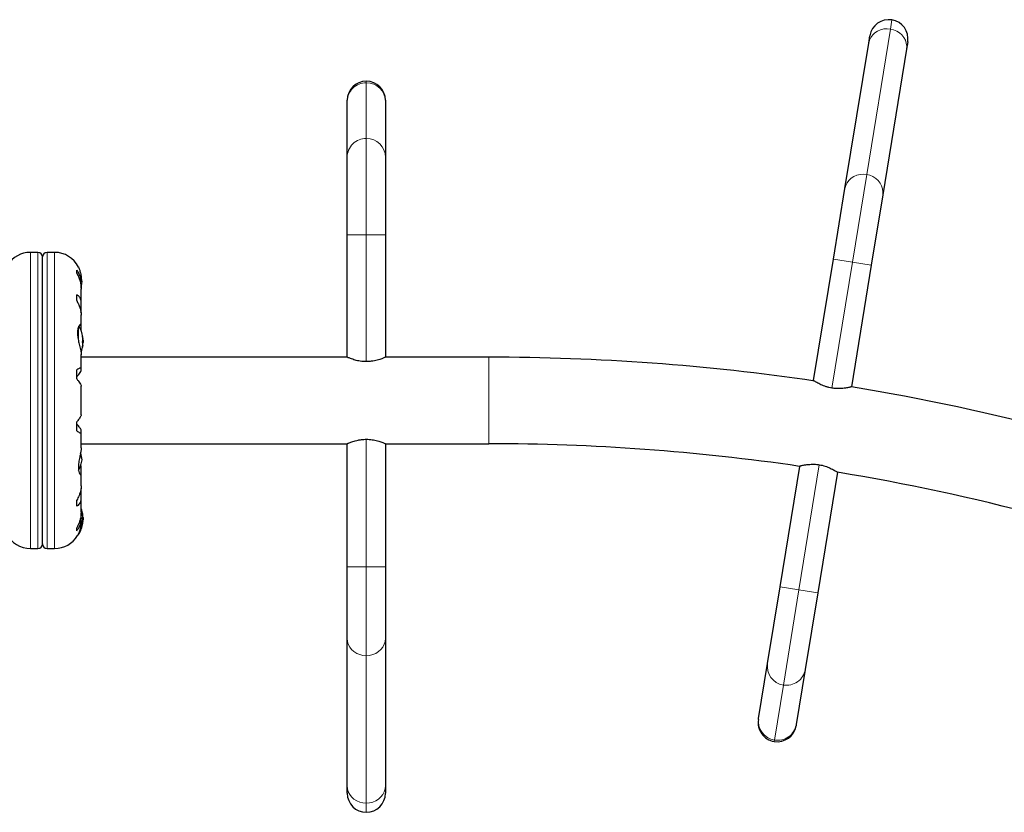
# Model space of a CAD drawing. Extents: x -54 to 541, y -9 to 421.
# Drawn here: x 357 to 384, y 251 to 273 of the extents above; entities that cross this region are included whole.
import ezdxf

# ---------------------------------------------------------------- set-up
doc = ezdxf.new("R2010")
doc.units = 0
doc.header["$LTSCALE"] = 0.125
doc.header["$MEASUREMENT"] = 0
doc.layers.add('CONTOUR', color=7, linetype='CONTINUOUS')

msp = doc.modelspace()

# ---------------------------------------------------------------- linework, layer by layer
at = {"layer": 'CONTOUR', "lineweight": 18}
for p, q in [((380.525, 272.703), (380.565, 272.952)), ((379.873, 268.711), (380.525, 272.703)), ((366.14, 271.272), (366.14, 271.231)), ((366.14, 271.231), (366.14, 269.701)), ((366.14, 269.701), (366.14, 267.054)), ((379.481, 266.307), (379.873, 268.711)), ((366.14, 267.054), (365.615, 267.054)), ((366.14, 267.054), (366.14, 263.577)), ((366.665, 267.054), (366.14, 267.054)), ((356.922, 266.575), (356.922, 258.449)), ((357.129, 266.575), (357.129, 258.449)), ((357.379, 258.449), (357.379, 266.575)), ((357.587, 258.449), (357.587, 266.575)), ((378.917, 262.851), (379.481, 266.307)), ((378.962, 266.392), (379.481, 266.307)), ((379.481, 266.307), (379.999, 266.222)), ((358.231, 264.508), (358.231, 264.193)), ((358.244, 264.539), (358.244, 264.13)), ((358.352, 264.276), (358.351, 264.276)), ((358.354, 264.248), (358.361, 264.248)), ((358.361, 264.024), (358.357, 264.024)), ((358.361, 264.087), (358.358, 264.087)), ((358.359, 264.212), (358.361, 264.212)), ((358.361, 264.2), (358.36, 264.2)), ((358.351, 263.98), (358.352, 263.98)), ((369.504, 261.325), (369.504, 263.7)), ((366.14, 261.447), (366.14, 257.945)), ((378.013, 257.317), (378.573, 260.747)), ((358.352, 259.419), (358.351, 259.419)), ((358.361, 259.151), (358.354, 259.151)), ((358.357, 259.375), (358.361, 259.375)), ((358.358, 259.313), (358.361, 259.313)), ((358.361, 259.187), (358.359, 259.187)), ((358.36, 259.2), (358.361, 259.2)), ((358.351, 259.124), (358.352, 259.124)), ((358.244, 258.865), (358.244, 258.832)), ((366.14, 257.945), (365.615, 257.945)), ((366.14, 257.945), (366.14, 255.509)), ((366.665, 257.945), (366.14, 257.945)), ((377.495, 257.401), (378.013, 257.317)), ((377.587, 254.704), (378.013, 257.317)), ((378.013, 257.317), (378.531, 257.232)), ((366.14, 255.509), (366.14, 251.464)), ((377.34, 253.195), (377.587, 254.704)), ((377.334, 253.154), (377.34, 253.195)), ((366.14, 251.464), (366.14, 251.212))]:
    msp.add_line(p, q, dxfattribs=at)
at = {"layer": 'CONTOUR', "lineweight": 25}
for p, q in [((379.93, 272.318), (379.962, 272.518)), ((379.278, 268.326), (379.93, 272.318)), ((380.966, 272.149), (380.314, 268.157)), ((380.999, 272.349), (380.966, 272.149)), ((365.615, 270.714), (365.615, 270.747)), ((365.615, 269.184), (365.615, 270.714)), ((366.665, 270.747), (366.665, 270.714)), ((366.665, 270.714), (366.665, 269.184)), ((365.615, 267.054), (365.615, 269.184)), ((366.665, 269.184), (366.665, 267.054)), ((378.962, 266.392), (379.278, 268.326)), ((380.314, 268.157), (379.999, 266.222)), ((365.615, 263.7), (365.615, 267.054)), ((366.665, 267.054), (366.665, 263.7)), ((357.129, 266.575), (356.922, 266.575)), ((357.254, 258.574), (357.254, 266.45)), ((357.587, 266.575), (357.379, 266.575)), ((378.418, 263.056), (378.962, 266.392)), ((379.999, 266.222), (379.454, 262.887)), ((358.194, 266.004), (358.194, 266.085)), ((358.317, 265.604), (358.317, 265.697)), ((358.318, 265.734), (358.318, 265.818)), ((358.194, 265.25), (358.194, 265.414)), ((358.318, 265.182), (358.318, 265.573)), ((358.317, 264.972), (358.317, 265.152)), ((358.31, 264.928), (358.317, 264.972)), ((358.318, 264.559), (358.318, 264.857)), ((358.317, 264.423), (358.317, 264.541)), ((358.354, 264.247), (358.362, 264.247)), ((358.354, 264.098), (358.368, 264.098)), ((358.362, 264.028), (358.358, 264.028)), ((358.361, 264.196), (358.361, 264.2)), ((358.362, 264.247), (358.362, 264.247)), ((358.368, 264.176), (358.362, 264.176)), ((358.362, 264.028), (358.362, 264.028)), ((358.368, 264.176), (358.368, 264.101)), ((358.368, 264.101), (358.368, 264.098)), ((358.317, 263.764), (358.317, 263.77)), ((358.318, 263.389), (358.318, 263.765)), ((365.615, 263.7), (358.318, 263.7)), ((369.504, 263.7), (366.665, 263.7)), ((358.194, 263.102), (358.194, 263.348)), ((358.317, 263.336), (358.317, 263.382)), ((378.418, 263.056), (378.417, 263.048)), ((358.318, 262.122), (358.318, 262.903)), ((358.194, 261.677), (358.194, 261.922)), ((358.317, 261.643), (358.317, 261.688)), ((358.318, 261.212), (358.318, 261.635)), ((358.318, 261.325), (365.615, 261.325)), ((365.615, 257.945), (365.615, 261.325)), ((366.665, 261.325), (369.504, 261.325)), ((366.665, 261.325), (366.665, 257.945)), ((358.317, 260.691), (358.31, 260.755)), ((358.317, 260.522), (358.317, 260.691)), ((358.318, 260.167), (358.318, 260.508)), ((377.495, 257.401), (378.034, 260.704)), ((379.072, 260.543), (378.531, 257.232)), ((358.317, 260.052), (358.311, 260.096)), ((358.317, 259.872), (358.317, 260.052)), ((358.194, 259.611), (358.194, 259.775)), ((358.318, 259.452), (358.318, 259.842)), ((358.317, 259.327), (358.317, 259.431)), ((358.318, 259.212), (358.318, 259.29)), ((358.368, 259.301), (358.354, 259.301)), ((358.362, 259.153), (358.354, 259.153)), ((358.358, 259.372), (358.362, 259.372)), ((358.361, 259.2), (358.361, 259.203)), ((358.362, 259.223), (358.368, 259.223)), ((358.368, 259.301), (358.368, 259.298)), ((358.368, 259.298), (358.368, 259.223)), ((358.194, 258.939), (358.194, 259.02)), ((358.224, 258.825), (358.231, 258.825)), ((356.922, 258.449), (357.129, 258.449)), ((357.379, 258.449), (357.587, 258.449)), ((365.615, 255.985), (365.615, 257.945)), ((366.665, 257.945), (366.665, 255.985)), ((377.152, 255.299), (377.495, 257.401)), ((378.531, 257.232), (378.188, 255.13)), ((365.615, 251.94), (365.615, 255.985)), ((366.665, 255.985), (366.665, 251.94)), ((376.906, 253.79), (377.152, 255.299)), ((378.188, 255.13), (377.942, 253.62)), ((376.9, 253.757), (376.906, 253.79)), ((377.942, 253.62), (377.937, 253.588)), ((365.615, 251.737), (365.615, 251.94)), ((366.665, 251.94), (366.665, 251.737))]:
    msp.add_line(p, q, dxfattribs=at)
at = {"layer": 'CONTOUR', "lineweight": 18, "flags": 128}
for points in [[(379.93, 272.318), (379.951, 272.399), (379.987, 272.474), (380.038, 272.542), (380.1, 272.6), (380.174, 272.648), (380.255, 272.683), (380.343, 272.704), (380.433, 272.711), (380.525, 272.703)], [(380.525, 272.703), (380.613, 272.681), (380.697, 272.646), (380.773, 272.598), (380.84, 272.539), (380.894, 272.471), (380.935, 272.395), (380.961, 272.315), (380.972, 272.232), (380.966, 272.149)], [(379.278, 268.326), (379.299, 268.406), (379.336, 268.481), (379.386, 268.549), (379.449, 268.608), (379.522, 268.655), (379.604, 268.69), (379.691, 268.711), (379.782, 268.718), (379.873, 268.711)], [(379.873, 268.711), (379.962, 268.689), (380.046, 268.654), (380.122, 268.606), (380.188, 268.547), (380.243, 268.478), (380.283, 268.403), (380.309, 268.322), (380.32, 268.24), (380.314, 268.157)], [(366.14, 255.509), (366.049, 255.517), (365.96, 255.538), (365.877, 255.573), (365.802, 255.621), (365.738, 255.679), (365.685, 255.747), (365.647, 255.822), (365.623, 255.902), (365.615, 255.985)], [(366.665, 255.985), (366.657, 255.902), (366.633, 255.822), (366.595, 255.747), (366.542, 255.679), (366.477, 255.621), (366.402, 255.573), (366.319, 255.538), (366.231, 255.517), (366.14, 255.509)], [(366.14, 251.464), (366.049, 251.471), (365.96, 251.493), (365.877, 251.528), (365.802, 251.575), (365.738, 251.634), (365.685, 251.702), (365.647, 251.777), (365.623, 251.857), (365.615, 251.94)], [(366.665, 251.94), (366.657, 251.857), (366.633, 251.777), (366.595, 251.702), (366.542, 251.634), (366.477, 251.575), (366.402, 251.528), (366.319, 251.493), (366.231, 251.471), (366.14, 251.464)]]:
    msp.add_lwpolyline(points, dxfattribs=at)
at = {"layer": 'CONTOUR', "lineweight": 25, "flags": 128}
for points in [[(358.339, 265.762), (358.332, 265.817), (358.323, 265.861)], [(358.36, 264.075), (358.361, 264.078), (358.361, 264.087)], [(358.361, 259.313), (358.361, 259.322), (358.36, 259.326)]]:
    msp.add_lwpolyline(points, dxfattribs=at)
at = {"layer": 'CONTOUR', "lineweight": 25}
for centre, radius, start, end in [((380.481, 272.434), 0.525, 80.73, 170.73), ((380.481, 272.434), 0.525, 350.73, 80.73), ((366.14, 270.747), 0.525, 90, 180), ((366.14, 270.747), 0.525, 0, 90), ((356.922, 265.844), 0.731, 90, 148.8604), ((357.129, 266.45), 0.125, 0, 90), ((357.379, 266.45), 0.125, 90, 180), ((357.587, 265.844), 0.731, 26.6692, 90), ((357.642, 265.826), 0.7, 344.1989, 354.7357), ((357.566, 264.137), 0.803, 8.4603, 31.0902), ((357.566, 264.137), 0.803, 338.6851, 351.8266), ((358.231, 264.22), 0.134, 11.8938, 24.3988), ((357.58, 264.125), 0.784, 4.5808, 9.8519), ((358.057, 264.213), 0.307, 344.1578, 352.5254), ((358.231, 264.047), 0.134, 11.8938, 24.3988), ((357.58, 264.125), 0.784, 350.1481, 355.4192), ((358.057, 264.064), 0.307, 344.1578, 352.5254), ((357.58, 264.149), 0.784, 4.5806, 7.1358), ((357.566, 264.137), 0.803, 357.2115, 2.7885), ((369.504, 202.387), 61.312, 81.61114, 90), ((369.504, 202.387), 61.312, 69.59688, 80.66048), ((369.504, 202.387), 58.937, 81.67847, 90), ((357.642, 260.823), 0.7, 5.2643, 20.1229), ((357.642, 260.951), 0.7, 329.6212, 354.7357), ((369.504, 202.387), 58.937, 69.61665, 80.65768), ((357.566, 259.262), 0.803, 8.4603, 20.6259), ((358.057, 259.335), 0.307, 7.4746, 15.8422), ((357.566, 259.262), 0.803, 327.5996, 351.8152), ((357.58, 259.274), 0.784, 4.5808, 9.8519), ((358.231, 259.352), 0.134, 335.6012, 348.1062), ((358.057, 259.186), 0.307, 7.4746, 15.8422), ((357.58, 259.274), 0.784, 350.1481, 355.4192), ((358.231, 259.179), 0.134, 335.6012, 348.1062), ((357.58, 259.25), 0.784, 352.8642, 355.4194), ((357.566, 259.262), 0.803, 357.2115, 2.7885), ((356.922, 259.181), 0.731, 206.6692, 270), ((357.587, 259.181), 0.731, 270, 328.8604), ((358.231, 258.84), 0.0156, 270, 327.5996), ((357.129, 258.574), 0.125, 270, 0), ((357.379, 258.574), 0.125, 180, 270), ((377.418, 253.673), 0.525, 170.73, 260.73), ((377.418, 253.673), 0.525, 260.73, 350.73), ((366.14, 251.737), 0.525, 180, 270), ((366.14, 251.737), 0.525, 270, 0)]:
    msp.add_arc(centre, radius, start, end, dxfattribs=at)
at = {"layer": 'CONTOUR', "lineweight": 18}
for centre, start, end in [((366.136, 270.71), 89.5468, 179.5761), ((366.144, 270.71), 0.4599, 90.4172), ((366.136, 269.18), 89.5468, 179.5761), ((366.144, 269.18), 0.4599, 90.4172), ((377.667, 255.219), 171.1899, 261.1472), ((377.675, 255.218), 260.2768, 350.3061), ((377.421, 253.71), 171.1899, 261.1472), ((377.428, 253.708), 260.2768, 350.3061)]:
    msp.add_arc(centre, 0.521, start, end, dxfattribs=at)
at = {"layer": 'CONTOUR', "lineweight": 25}
for points, knots in [([(358.24, 266.172), (358.239, 266.173), (358.237, 266.179), (358.249, 266.151), (358.274, 266.087), (358.299, 266.002), (358.312, 265.918), (358.318, 265.86), (358.317, 265.824), (358.317, 265.812)], [0, 0, 0, 0, 0.039371, 0.251712, 0.467032, 0.70014, 0.817404, 0.938672, 1, 1, 1, 1]), ([(358.317, 265.697), (358.317, 265.724), (358.318, 265.779), (358.307, 265.857), (358.287, 265.93), (358.252, 266.011), (358.217, 266.057), (358.194, 266.085)], [0, 0, 0, 0, 0.170769, 0.346179, 0.523412, 0.704613, 1, 1, 1, 1]), ([(358.194, 266.004), (358.211, 265.973), (358.243, 265.911), (358.281, 265.81), (358.307, 265.705), (358.318, 265.623), (358.317, 265.578), (358.317, 265.568)], [0, 0, 0, 0, 0.228437, 0.462221, 0.690991, 0.928112, 1, 1, 1, 1]), ([(358.317, 265.152), (358.317, 265.174), (358.318, 265.218), (358.307, 265.276), (358.287, 265.326), (358.252, 265.377), (358.217, 265.4), (358.194, 265.414)], [0, 0, 0, 0, 0.170769, 0.346179, 0.523412, 0.704613, 1, 1, 1, 1]), ([(358.194, 265.25), (358.211, 265.219), (358.243, 265.156), (358.281, 265.061), (358.307, 264.966), (358.318, 264.897), (358.317, 264.861), (358.317, 264.853)], [0, 0, 0, 0, 0.228341, 0.462028, 0.690702, 0.927725, 1, 1, 1, 1]), ([(358.317, 264.541), (358.317, 264.55), (358.319, 264.578), (358.306, 264.602), (358.275, 264.593), (358.244, 264.546), (358.223, 264.484), (358.214, 264.426), (358.211, 264.362), (358.216, 264.275), (358.236, 264.157), (358.266, 264.038), (358.289, 263.943), (358.305, 263.875), (358.316, 263.813), (358.317, 263.78), (358.318, 263.763)], [0, 0, 0, 0, 0.043618, 0.13752, 0.237399, 0.348612, 0.405697, 0.464765, 0.51667, 0.570331, 0.667998, 0.772635, 0.829463, 0.887996, 0.943429, 1, 1, 1, 1]), ([(358.352, 264.259), (358.352, 264.261), (358.351, 264.264), (358.351, 264.269), (358.351, 264.273), (358.351, 264.276), (358.351, 264.277), (358.352, 264.277), (358.352, 264.276), (358.352, 264.276)], [0, 0, 0, 0, 0.161777, 0.323646, 0.483285, 0.640802, 0.798043, 0.956916, 1, 1, 1, 1]), ([(358.352, 264.102), (358.352, 264.103), (358.351, 264.105), (358.351, 264.109), (358.351, 264.114), (358.351, 264.119), (358.351, 264.124), (358.352, 264.128), (358.352, 264.129), (358.352, 264.129)], [0, 0, 0, 0, 0.161777, 0.323646, 0.483285, 0.640802, 0.798043, 0.956916, 1, 1, 1, 1]), ([(358.361, 264.248), (358.361, 264.247), (358.362, 264.246), (358.362, 264.247), (358.361, 264.249), (358.361, 264.25), (358.361, 264.25)], [0, 0, 0, 0, 0.318807, 0.637669, 0.955528, 1, 1, 1, 1]), ([(358.361, 264.212), (358.361, 264.21), (358.362, 264.207), (358.362, 264.203), (358.361, 264.2), (358.361, 264.2), (358.361, 264.2)], [0, 0, 0, 0, 0.318807, 0.637669, 0.955528, 1, 1, 1, 1]), ([(358.361, 264.173), (358.361, 264.174), (358.362, 264.177), (358.362, 264.182), (358.361, 264.185), (358.361, 264.187), (358.361, 264.188)], [0, 0, 0, 0, 0.318807, 0.637669, 0.955528, 1, 1, 1, 1]), ([(358.362, 264.098), (358.362, 264.098), (358.362, 264.096), (358.362, 264.093), (358.361, 264.089), (358.361, 264.087), (358.361, 264.087)], [0, 0, 0, 0, 0.080797, 0.51107, 0.93999, 1, 1, 1, 1]), ([(358.361, 264.062), (358.361, 264.064), (358.362, 264.067), (358.362, 264.072), (358.361, 264.074), (358.361, 264.075), (358.361, 264.075)], [0, 0, 0, 0, 0.318807, 0.637669, 0.955528, 1, 1, 1, 1]), ([(358.362, 264.027), (358.362, 264.027), (358.362, 264.027), (358.361, 264.026), (358.361, 264.024), (358.361, 264.024)], [0, 0, 0, 0, 0.420144, 0.92883, 1, 1, 1, 1]), ([(358.352, 263.98), (358.352, 263.98), (358.351, 263.978), (358.351, 263.977), (358.351, 263.978), (358.351, 263.981), (358.351, 263.985), (358.352, 263.988), (358.352, 263.99), (358.352, 263.991)], [0, 0, 0, 0, 0.161777, 0.323646, 0.483285, 0.640802, 0.798043, 0.956916, 1, 1, 1, 1]), ([(366.14, 263.577), (366.112, 263.578), (366.057, 263.579), (365.976, 263.589), (365.9, 263.603), (365.829, 263.621), (365.764, 263.641), (365.708, 263.661), (365.663, 263.679), (365.624, 263.695), (365.618, 263.698), (365.615, 263.7)], [0, 0, 0, 0, 0.09855, 0.200176, 0.298672, 0.399711, 0.504489, 0.612015, 0.721698, 0.834939, 1, 1, 1, 1]), ([(366.665, 263.7), (366.664, 263.699), (366.661, 263.698), (366.641, 263.689), (366.608, 263.676), (366.564, 263.658), (366.509, 263.639), (366.441, 263.618), (366.363, 263.599), (366.263, 263.582), (366.186, 263.579), (366.14, 263.577)], [0, 0, 0, 0, 0.099125, 0.201284, 0.30037, 0.402077, 0.506205, 0.613034, 0.722765, 0.836009, 1, 1, 1, 1]), ([(358.317, 263.382), (358.317, 263.388), (358.318, 263.4), (358.307, 263.405), (358.287, 263.401), (358.252, 263.386), (358.217, 263.362), (358.194, 263.348)], [0, 0, 0, 0, 0.170769, 0.346179, 0.523412, 0.704613, 1, 1, 1, 1]), ([(358.194, 263.16), (358.22, 263.191), (358.266, 263.246), (358.309, 263.309), (358.314, 263.327), (358.317, 263.336)], [0, 0, 0, 0, 0.393294, 0.713535, 1, 1, 1, 1]), ([(358.194, 263.102), (358.211, 263.081), (358.243, 263.039), (358.281, 262.984), (358.307, 262.938), (358.318, 262.912), (358.317, 262.904), (358.317, 262.902)], [0, 0, 0, 0, 0.229606, 0.464588, 0.694529, 0.932865, 1, 1, 1, 1]), ([(378.917, 262.851), (378.89, 262.856), (378.835, 262.866), (378.757, 262.889), (378.683, 262.915), (378.616, 262.944), (378.556, 262.974), (378.504, 263.003), (378.462, 263.028), (378.427, 263.05), (378.421, 263.054), (378.418, 263.056)], [0, 0, 0, 0, 0.0985635, 0.2002022, 0.2987116, 0.3997641, 0.5045483, 0.6120806, 0.7217542, 0.8349858, 1, 1, 1, 1]), ([(379.454, 262.887), (379.453, 262.887), (379.45, 262.886), (379.429, 262.88), (379.395, 262.872), (379.348, 262.862), (379.29, 262.852), (379.221, 262.843), (379.141, 262.837), (379.039, 262.835), (378.962, 262.845), (378.917, 262.851)], [0, 0, 0, 0, 0.099121, 0.201276, 0.300358, 0.402061, 0.506179, 0.612998, 0.722721, 0.835955, 1, 1, 1, 1]), ([(358.317, 262.122), (358.317, 262.119), (358.317, 262.111), (358.307, 262.086), (358.287, 262.051), (358.252, 261.998), (358.217, 261.951), (358.194, 261.922)], [0, 0, 0, 0, 0.111612, 0.299536, 0.489413, 0.683541, 1, 1, 1, 1]), ([(358.317, 261.688), (358.315, 261.697), (358.31, 261.714), (358.278, 261.761), (358.238, 261.813), (358.209, 261.847), (358.194, 261.865)], [0, 0, 0, 0, 0.276517, 0.565818, 0.779537, 1, 1, 1, 1]), ([(358.194, 261.677), (358.211, 261.666), (358.243, 261.644), (358.281, 261.625), (358.308, 261.618), (358.319, 261.625), (358.317, 261.638), (358.317, 261.643)], [0, 0, 0, 0, 0.213046, 0.431081, 0.644438, 0.865584, 1, 1, 1, 1]), ([(365.615, 261.325), (365.616, 261.325), (365.619, 261.326), (365.639, 261.335), (365.671, 261.349), (365.715, 261.366), (365.771, 261.385), (365.838, 261.406), (365.916, 261.425), (366.017, 261.442), (366.094, 261.445), (366.14, 261.447)], [0, 0, 0, 0, 0.099121, 0.2012762, 0.3003576, 0.4020608, 0.5061793, 0.6129979, 0.7227209, 0.8359553, 1, 1, 1, 1]), ([(366.14, 261.447), (366.167, 261.446), (366.223, 261.445), (366.304, 261.435), (366.38, 261.421), (366.451, 261.403), (366.516, 261.383), (366.572, 261.363), (366.617, 261.345), (366.656, 261.329), (366.661, 261.326), (366.665, 261.325)], [0, 0, 0, 0, 0.098563, 0.200202, 0.298712, 0.399764, 0.504548, 0.612081, 0.721754, 0.834986, 1, 1, 1, 1]), ([(358.317, 261.213), (358.317, 261.207), (358.318, 261.177), (358.306, 261.101), (358.281, 260.982), (358.257, 260.868), (358.243, 260.775), (358.237, 260.689), (358.241, 260.597), (358.263, 260.517), (358.287, 260.481), (358.304, 260.473), (358.317, 260.479), (358.317, 260.505), (358.317, 260.522)], [0, 0, 0, 0, 0.025203, 0.12397, 0.22898, 0.343486, 0.400603, 0.459661, 0.566234, 0.669423, 0.779794, 0.83752, 0.897077, 1, 1, 1, 1]), ([(378.035, 260.712), (378.037, 260.712), (378.04, 260.713), (378.061, 260.719), (378.095, 260.727), (378.141, 260.737), (378.2, 260.747), (378.269, 260.756), (378.349, 260.762), (378.451, 260.764), (378.528, 260.754), (378.573, 260.748)], [0, 0, 0, 0, 0.099125, 0.201284, 0.30037, 0.402077, 0.506205, 0.613034, 0.722765, 0.836009, 1, 1, 1, 1]), ([(378.573, 260.748), (378.6, 260.743), (378.655, 260.733), (378.733, 260.711), (378.806, 260.684), (378.873, 260.655), (378.934, 260.625), (378.986, 260.596), (379.028, 260.571), (379.063, 260.549), (379.069, 260.545), (379.072, 260.543)], [0, 0, 0, 0, 0.09855, 0.200176, 0.298672, 0.399711, 0.504489, 0.612015, 0.721698, 0.834939, 1, 1, 1, 1]), ([(358.317, 260.17), (358.317, 260.157), (358.317, 260.123), (358.307, 260.06), (358.287, 259.984), (358.252, 259.887), (358.217, 259.818), (358.194, 259.775)], [0, 0, 0, 0, 0.106957, 0.295865, 0.486737, 0.681882, 1, 1, 1, 1]), ([(358.194, 259.611), (358.211, 259.62), (358.243, 259.64), (358.281, 259.686), (358.308, 259.745), (358.319, 259.809), (358.317, 259.855), (358.317, 259.872)], [0, 0, 0, 0, 0.213046, 0.431081, 0.644438, 0.865584, 1, 1, 1, 1]), ([(358.317, 259.455), (358.317, 259.439), (358.317, 259.396), (358.307, 259.322), (358.287, 259.236), (358.252, 259.133), (358.217, 259.063), (358.194, 259.02)], [0, 0, 0, 0, 0.107535, 0.296321, 0.487069, 0.682088, 1, 1, 1, 1]), ([(358.352, 259.409), (358.352, 259.41), (358.351, 259.414), (358.351, 259.418), (358.351, 259.421), (358.351, 259.422), (358.351, 259.422), (358.352, 259.42), (358.352, 259.419), (358.352, 259.419)], [0, 0, 0, 0, 0.161777, 0.323646, 0.483285, 0.640802, 0.798043, 0.956916, 1, 1, 1, 1]), ([(358.194, 258.939), (358.211, 258.959), (358.243, 259), (358.281, 259.076), (358.308, 259.164), (358.319, 259.25), (358.317, 259.306), (358.317, 259.327)], [0, 0, 0, 0, 0.213046, 0.431081, 0.644438, 0.865584, 1, 1, 1, 1]), ([(358.317, 259.214), (358.317, 259.206), (358.318, 259.155), (358.306, 259.059), (358.275, 258.942), (358.244, 258.866), (358.224, 258.824), (358.214, 258.805), (358.213, 258.803), (358.212, 258.803)], [0, 0, 0, 0, 0.034116, 0.227648, 0.433499, 0.662709, 0.780361, 0.902099, 1, 1, 1, 1]), ([(358.352, 259.27), (358.352, 259.271), (358.351, 259.274), (358.351, 259.279), (358.351, 259.284), (358.351, 259.289), (358.351, 259.293), (358.352, 259.296), (358.352, 259.297), (358.352, 259.297)], [0, 0, 0, 0, 0.1617768, 0.3236459, 0.4832849, 0.6408025, 0.7980428, 0.9569156, 1, 1, 1, 1]), ([(358.361, 259.375), (358.361, 259.374), (358.362, 259.372), (358.362, 259.372), (358.362, 259.372)], [0, 0, 0, 0, 0.510526, 1, 1, 1, 1]), ([(358.361, 259.325), (358.361, 259.325), (358.362, 259.327), (358.362, 259.331), (358.361, 259.335), (358.361, 259.337), (358.361, 259.337)], [0, 0, 0, 0, 0.318807, 0.637669, 0.955528, 1, 1, 1, 1]), ([(358.361, 259.313), (358.361, 259.311), (358.362, 259.307), (358.362, 259.303), (358.362, 259.302), (358.362, 259.301)], [0, 0, 0, 0, 0.428776, 0.857625, 1, 1, 1, 1]), ([(358.361, 259.212), (358.361, 259.213), (358.362, 259.217), (358.362, 259.222), (358.361, 259.225), (358.361, 259.226), (358.361, 259.226)], [0, 0, 0, 0, 0.318807, 0.637669, 0.955528, 1, 1, 1, 1]), ([(358.361, 259.2), (358.361, 259.199), (358.362, 259.197), (358.362, 259.193), (358.361, 259.19), (358.361, 259.188), (358.361, 259.187)], [0, 0, 0, 0, 0.3188073, 0.6376692, 0.9555284, 1, 1, 1, 1]), ([(358.361, 259.149), (358.361, 259.15), (358.362, 259.152), (358.362, 259.153), (358.361, 259.152), (358.361, 259.151), (358.361, 259.151)], [0, 0, 0, 0, 0.318807, 0.637669, 0.955528, 1, 1, 1, 1]), ([(358.352, 259.124), (358.352, 259.123), (358.351, 259.122), (358.351, 259.123), (358.351, 259.125), (358.351, 259.129), (358.351, 259.134), (358.352, 259.138), (358.352, 259.14), (358.352, 259.14)], [0, 0, 0, 0, 0.161777, 0.323646, 0.483285, 0.640802, 0.798043, 0.956916, 1, 1, 1, 1])]:
    msp.add_open_spline(points, degree=3, knots=knots, dxfattribs=at)

doc.saveas('drawing.dxf')
